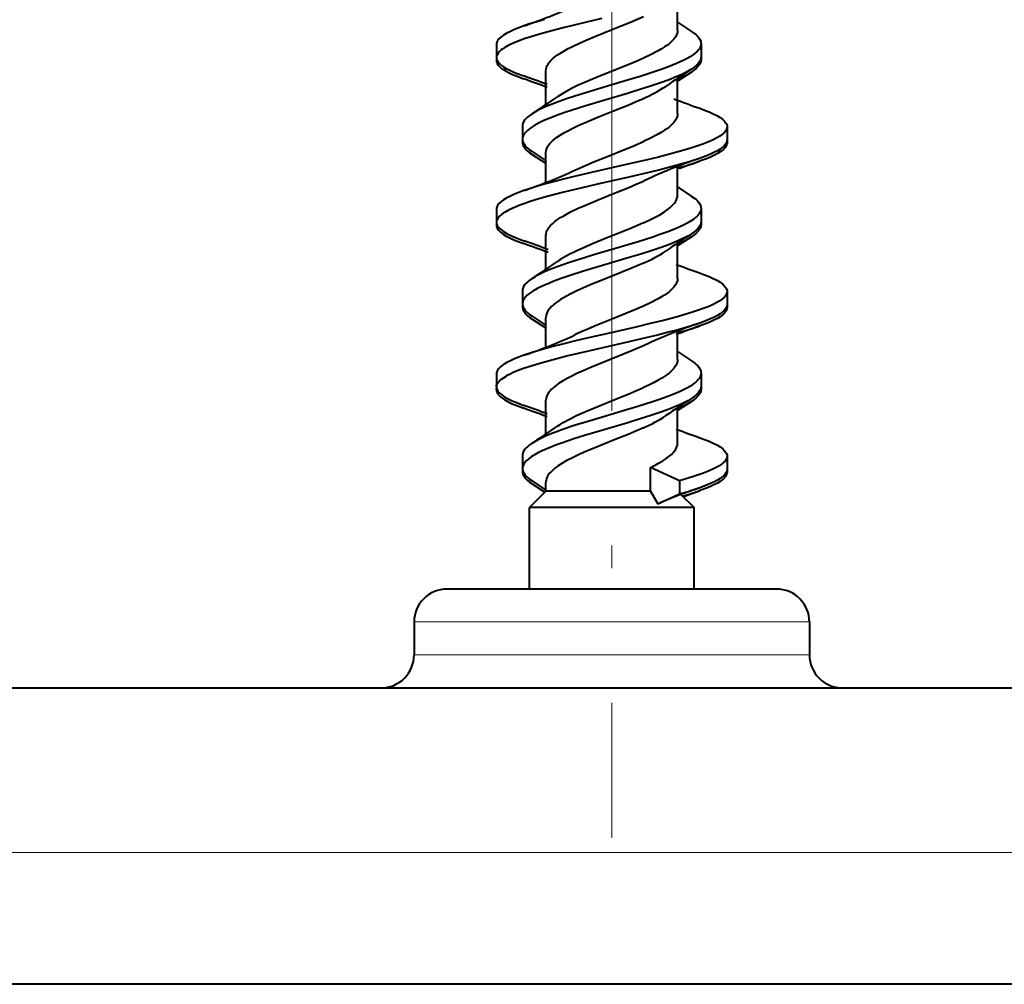
# Model space of a CAD drawing. Extents: x 0 to 420, y 0 to 297.
# Drawn here: x 179 to 187, y 21 to 28 of the extents above; entities that cross this region are included whole.
import ezdxf

# ---------------------------------------------------------------- set-up
doc = ezdxf.new("R2010")
doc.units = 0
doc.linetypes.add('DASHDOT', pattern=[18.5, 12, -3, 0.5, -3])

msp = doc.modelspace()

# ---------------------------------------------------------------- linework, layer by layer
at = {"color": 7, "linetype": 'DASHDOT', "lineweight": 18, "ltscale": 0.341056}
msp.add_line((183.904694, 35.913326), (183.904694, 22.271095), dxfattribs=at)
at = {"color": 7, "lineweight": 40}
for p, q in [((184.404694, 28.399891), (184.404694, 28.610348)), ((184.403458, 28.460133), (184.508926, 28.390686)), ((183.029663, 28.292126), (183.029663, 28.192127)), ((183.029724, 28.271925), (183.029663, 28.269838)), ((183.029663, 28.269838), (183.029663, 28.169838)), ((184.582352, 28.297337), (184.582352, 28.197338)), ((183.031036, 28.180922), (183.029663, 28.169838)), ((184.582352, 28.194735), (184.582352, 28.175053)), ((183.404694, 27.835718), (183.404694, 28.091709)), ((184.508621, 28.081362), (184.403564, 28.012156)), ((184.404694, 27.767717), (184.404694, 28.033932)), ((183.404694, 27.835678), (183.404694, 27.985352)), ((183.227173, 27.672298), (183.227173, 27.572298)), ((183.227173, 27.650009), (183.227173, 27.550011)), ((184.779846, 27.667265), (184.779846, 27.567265)), ((183.228226, 27.561113), (183.227173, 27.550011)), ((184.779846, 27.567265), (184.779846, 27.544977)), ((183.301056, 27.478401), (183.405914, 27.409294)), ((183.301056, 27.456116), (183.405975, 27.386959)), ((183.404694, 27.249107), (183.404694, 27.469746)), ((183.404694, 27.249084), (183.404694, 27.408894)), ((184.404694, 27.149706), (184.404694, 27.360264)), ((184.183624, 27.271812), (184.144409, 27.253517)), ((184.403473, 27.210115), (184.508408, 27.140963)), ((184.582245, 27.047106), (184.582245, 26.947104)), ((183.029694, 27.042139), (183.029694, 26.942139)), ((183.029724, 27.021675), (183.029694, 27.019852)), ((183.029694, 27.019852), (183.029694, 26.919851)), ((183.031067, 26.931034), (183.029694, 26.919851)), ((184.582245, 26.946304), (184.582245, 26.924816)), ((183.404694, 26.585526), (183.404694, 26.841654)), ((184.508682, 26.831198), (184.403534, 26.761946)), ((184.404694, 26.517563), (184.404694, 26.783745)), ((183.404694, 26.585484), (183.404694, 26.735218)), ((183.22702, 26.422142), (183.22702, 26.322142)), ((183.227051, 26.402088), (183.22702, 26.399855)), ((183.22702, 26.399855), (183.22702, 26.299854)), ((184.779846, 26.417011), (184.779846, 26.317011)), ((183.228088, 26.311028), (183.22702, 26.299854)), ((184.779846, 26.316027), (184.779846, 26.294724)), ((183.300446, 26.228817), (183.40593, 26.159361)), ((183.300446, 26.20653), (183.406006, 26.137026)), ((183.404694, 25.998951), (183.404694, 26.219522)), ((183.404694, 25.998928), (183.404694, 26.158983)), ((184.404694, 25.899675), (184.404694, 26.110319)), ((184.184158, 26.022221), (184.144409, 26.003712)), ((184.403473, 25.960024), (184.508575, 25.890779)), ((183.029663, 25.792143), (183.029694, 25.776474)), ((183.029694, 25.776474), (183.029694, 25.692068)), ((184.582199, 25.797234), (184.582199, 25.697233)), ((183.029694, 25.771029), (183.029663, 25.769855)), ((183.029663, 25.769855), (183.029694, 25.754187)), ((183.029694, 25.754187), (183.029694, 25.669781)), ((183.029694, 25.669781), (183.031067, 25.680935)), ((184.582199, 25.695343), (184.582199, 25.674946)), ((183.404694, 25.335463), (183.404694, 25.591589)), ((184.508606, 25.581425), (184.403534, 25.512213)), ((183.404694, 25.335423), (183.404694, 25.485397)), ((184.404694, 25.267778), (184.404694, 25.534002)), ((183.227066, 25.172253), (183.227066, 25.072252)), ((183.227127, 25.152597), (183.227066, 25.149965)), ((183.227066, 25.149965), (183.227066, 25.049965)), ((184.779816, 25.16715), (184.779816, 25.067154)), ((183.228119, 25.061056), (183.227066, 25.049965)), ((184.198578, 24.901474), (184.198578, 25.080114)), ((184.419006, 24.979633), (184.198578, 25.080114)), ((184.779816, 25.065115), (184.779816, 25.044867)), ((183.30072, 24.978664), (183.405396, 24.909731)), ((183.30072, 24.956377), (183.396851, 24.893171)), ((183.404694, 24.901474), (183.404694, 24.969839)), ((184.419006, 24.979633), (184.419006, 24.879635)), ((183.404694, 24.901474), (183.279694, 24.776474)), ((183.404694, 24.901409), (183.404694, 24.909485)), ((184.144409, 24.901474), (183.404694, 24.901474)), ((184.198578, 24.901474), (184.144409, 24.901474)), ((184.198578, 24.901474), (184.25528, 24.805002)), ((184.25528, 24.805002), (184.419006, 24.879635)), ((184.443542, 24.858313), (184.57196, 24.904894)), ((184.25528, 24.805002), (184.271469, 24.811733)), ((184.432556, 24.873619), (184.529694, 24.776474)), ((184.20433, 24.776474), (183.279694, 24.776474)), ((183.279694, 24.158197), (183.279694, 24.776474)), ((183.279694, 24.158197), (183.279694, 24.754187)), ((184.529694, 24.776474), (184.20433, 24.776474)), ((184.529694, 24.158197), (184.529694, 24.776474)), ((183.30542, 24.158197), (182.654694, 24.158197)), ((185.154694, 24.158197), (183.30542, 24.158197)), ((182.404694, 23.908197), (182.404694, 23.658197)), ((182.404694, 23.908197), (182.404694, 23.658197)), ((185.404694, 23.908197), (185.404694, 23.658197)), ((94.854691, 23.408197), (190.354691, 23.408197)), ((190.354691, 21.158197), (94.854691, 21.158197))]:
    msp.add_line(p, q, dxfattribs=at)
at = {"color": 7, "lineweight": 18}
for p, q in [((185.404694, 23.908197), (182.404694, 23.908197)), ((185.404694, 23.658197), (182.404694, 23.658197)), ((190.354691, 22.158197), (94.854691, 22.158197))]:
    msp.add_line(p, q, dxfattribs=at)
at = {"color": 7, "lineweight": 40}
for points in [[(183.830246, 28.487688), (183.639999, 28.443489), (183.546753, 28.420773), (183.478195, 28.403316), (183.411316, 28.385416), (183.349258, 28.367765), (183.289825, 28.34956), (183.247467, 28.335514), (183.207336, 28.321081), (183.163879, 28.303705), (183.124832, 28.285706), (183.093002, 28.268225), (183.079102, 28.259262), (183.066681, 28.250156), (183.052673, 28.237812), (183.041809, 28.225266), (183.034286, 28.212559), (183.030823, 28.20236), (183.029663, 28.192127)], [(183.395172, 28.480938), (183.327332, 28.461224), (183.281494, 28.446875), (183.237686, 28.432116)], [(183.404694, 28.091709), (183.405853, 28.105305), (183.409363, 28.118876), (183.415161, 28.132408), (183.420975, 28.142525), (183.428009, 28.152607), (183.440811, 28.167658), (183.456146, 28.18261), (183.473511, 28.197147), (183.492996, 28.211575), (183.515411, 28.226494), (183.539795, 28.241287), (183.57428, 28.26042), (183.611435, 28.279375), (183.660065, 28.302376), (183.711487, 28.325186), (183.776611, 28.352602), (183.911697, 28.406952), (184.00174, 28.443031), (184.045807, 28.4611), (184.109924, 28.488337), (184.144409, 28.503672)], [(183.237686, 28.432116), (183.200592, 28.41853), (183.165833, 28.404537), (183.135391, 28.390869), (183.107864, 28.376808), (183.08313, 28.361967), (183.062485, 28.346741), (183.048431, 28.333355), (183.038101, 28.31975), (183.034424, 28.312881), (183.031799, 28.305983), (183.030212, 28.299061), (183.029663, 28.292126)], [(184.404694, 28.399891), (184.402802, 28.382589), (184.397186, 28.365311), (184.387909, 28.348103), (184.375122, 28.331001), (184.359009, 28.314043), (184.339828, 28.297253), (184.323547, 28.284782), (184.305801, 28.272425), (184.282715, 28.257753), (184.257843, 28.243235), (184.203537, 28.214657), (184.144409, 28.186672)], [(184.508926, 28.390686), (184.534271, 28.37265), (184.545227, 28.363422), (184.554932, 28.354067), (184.565765, 28.341406), (184.574005, 28.32856), (184.579498, 28.315571), (184.581635, 28.306467), (184.582352, 28.297337)], [(184.582352, 28.297337), (184.58075, 28.283627), (184.575943, 28.269968), (184.568054, 28.256426), (184.560867, 28.247112), (184.552322, 28.237896), (184.540848, 28.227345), (184.527802, 28.216951), (184.499741, 28.198051), (184.476624, 28.184673), (184.451538, 28.171597), (184.424698, 28.158802), (184.396332, 28.146271), (184.3358, 28.121929), (184.271332, 28.09845), (184.204071, 28.07572), (184.111694, 28.046389), (184.049088, 28.027328), (183.922943, 27.98995), (183.788712, 27.950403), (183.722229, 27.930412), (183.624237, 27.899824), (183.552979, 27.876196), (183.484589, 27.851784), (183.420288, 27.826408), (183.390121, 27.813303), (183.361572, 27.799889), (183.334885, 27.786139), (183.300827, 27.766045)], [(183.029663, 28.192127), (183.031219, 28.180283), (183.035858, 28.168489), (183.043457, 28.156794), (183.050018, 28.149162), (183.05777, 28.141602), (183.069305, 28.132055), (183.08255, 28.12265), (183.102905, 28.110193), (183.125839, 28.098019), (183.151031, 28.086128), (183.178238, 28.074524), (183.237595, 28.052135)], [(183.029663, 28.169838), (183.031219, 28.157997), (183.035858, 28.146202), (183.043457, 28.134506), (183.050018, 28.126875), (183.05777, 28.119314), (183.069305, 28.109768), (183.08255, 28.100363), (183.102905, 28.087906), (183.125839, 28.075731), (183.151031, 28.063843), (183.178238, 28.052237), (183.237595, 28.029848)], [(184.144409, 28.186672), (184.088837, 28.162233), (184.03035, 28.137726), (183.908508, 28.088655), (183.78891, 28.040651), (183.691742, 27.999683), (183.645538, 27.978868), (183.610352, 27.962082), (183.576889, 27.945103), (183.532364, 27.920271), (183.493011, 27.89497)], [(184.582352, 28.197338), (184.581757, 28.189102), (184.580017, 28.180876), (184.577087, 28.172565), (184.573029, 28.164295), (184.56163, 28.14802), (184.546173, 28.132027), (184.528763, 28.11768), (184.508621, 28.103649)], [(184.582352, 28.175053), (184.581757, 28.166815), (184.580017, 28.158588), (184.577087, 28.150278), (184.573029, 28.142008), (184.56163, 28.125732), (184.546173, 28.109739), (184.528763, 28.09539), (184.508621, 28.081362)], [(184.508621, 28.103649), (184.486267, 28.090065), (184.461777, 28.076788), (184.43158, 28.061991), (184.399307, 28.047548), (184.33934, 28.023285), (184.275604, 27.99995), (184.198303, 27.973827), (184.118835, 27.948597), (184.024231, 27.919876), (183.833221, 27.863575), (183.707321, 27.825863), (183.645538, 27.806631), (183.555298, 27.776999), (183.497452, 27.75655), (183.44223, 27.735407), (183.390457, 27.713457), (183.354538, 27.696396), (183.321701, 27.678772), (183.291107, 27.659538), (183.277618, 27.64966), (183.265472, 27.639612), (183.251602, 27.625967), (183.240631, 27.612072), (183.232788, 27.597969), (183.228592, 27.585167), (183.227173, 27.572298)], [(183.404694, 27.469746), (183.406342, 27.486031), (183.411469, 27.502583), (183.420227, 27.519491), (183.432709, 27.536674), (183.44278, 27.547941), (183.454285, 27.559135), (183.469177, 27.571949), (183.485733, 27.584663), (183.520752, 27.608133), (183.545044, 27.62261), (183.570969, 27.636938), (183.609024, 27.656437), (183.649353, 27.675655), (183.732956, 27.71246), (183.802917, 27.74136), (183.918839, 27.787689), (184.034286, 27.834232), (184.090332, 27.857788), (184.144409, 27.881634)], [(184.572586, 27.806883), (184.609589, 27.793331), (184.644287, 27.779364), (184.674377, 27.76586), (184.701614, 27.751957), (184.726288, 27.737179), (184.746902, 27.721996), (184.761017, 27.708607), (184.771362, 27.694981), (184.775055, 27.688097), (184.77771, 27.681175), (184.779312, 27.674229), (184.779846, 27.667265)], [(183.300827, 27.766045), (183.275436, 27.747955), (183.264435, 27.738697), (183.2547, 27.729301), (183.243835, 27.716579), (183.23555, 27.703669), (183.230042, 27.690611), (183.22789, 27.681467), (183.227173, 27.672298)], [(184.404694, 27.767717), (184.402802, 27.750408), (184.397171, 27.733118), (184.387863, 27.715885), (184.375015, 27.698742), (184.358795, 27.681717), (184.339447, 27.664841), (184.323029, 27.652298), (184.305115, 27.639872), (184.282166, 27.625328), (184.257507, 27.610941), (184.203552, 27.582539), (184.144409, 27.554535)], [(184.779846, 27.667265), (184.778366, 27.655685), (184.773956, 27.644146), (184.766678, 27.632694), (184.75943, 27.624187), (184.750717, 27.615768), (184.729233, 27.599234), (184.701111, 27.58217), (184.668274, 27.565647), (184.633331, 27.550402), (184.595444, 27.535645), (184.551071, 27.519978), (184.504364, 27.504822), (184.425293, 27.481342), (184.342896, 27.458881), (184.258347, 27.437279), (184.174469, 27.416845), (184.003723, 27.377068), (183.729431, 27.314476), (183.608612, 27.285986), (183.549286, 27.271477), (183.462112, 27.249235), (183.392242, 27.230297), (183.324951, 27.210712), (183.280289, 27.196722), (183.237549, 27.182314)], [(183.227173, 27.572298), (183.227768, 27.563976), (183.229523, 27.555672), (183.232483, 27.547344), (183.236572, 27.539066), (183.248047, 27.522739), (183.263565, 27.506721), (183.280975, 27.492392), (183.301056, 27.478401)], [(183.227173, 27.550011), (183.227768, 27.541689), (183.229523, 27.533382), (183.232483, 27.525059), (183.236572, 27.516777), (183.248047, 27.500452), (183.263565, 27.484434), (183.280975, 27.470104), (183.301056, 27.456116)], [(183.625122, 27.3372), (183.663818, 27.355213), (183.704453, 27.373188), (183.761047, 27.397137), (183.878571, 27.444632), (184.000473, 27.493366), (184.05983, 27.517794), (184.144409, 27.554535)], [(184.779846, 27.567265), (184.77829, 27.555397), (184.773651, 27.543571), (184.766022, 27.531843), (184.75943, 27.524179), (184.751633, 27.516586), (184.740082, 27.507025), (184.726807, 27.497608), (184.706375, 27.485111), (184.68338, 27.47291), (184.658112, 27.46101), (184.630905, 27.449406), (184.571594, 27.427044)], [(184.779846, 27.544977), (184.77829, 27.53311), (184.773651, 27.521286), (184.766022, 27.509556), (184.75943, 27.501892), (184.751633, 27.494297), (184.740082, 27.484737), (184.726807, 27.475323), (184.706375, 27.462824), (184.68338, 27.450623), (184.658112, 27.438723), (184.630905, 27.427118), (184.571594, 27.404758)], [(184.571594, 27.427044), (184.50174, 27.404003), (184.427719, 27.382025), (184.345398, 27.359539), (184.260773, 27.337883), (184.120056, 27.303967), (184.024323, 27.281788), (183.829987, 27.237543), (183.636719, 27.192719), (183.542175, 27.16971), (183.472733, 27.152021), (183.404999, 27.133852), (183.344055, 27.11644), (183.285583, 27.09844), (183.24588, 27.08522), (183.208115, 27.071625), (183.165771, 27.054745), (183.127441, 27.037224), (183.09491, 27.019564), (183.080658, 27.010487), (183.067917, 27.001251), (183.053497, 26.988708), (183.042267, 26.975941), (183.034485, 26.962992), (183.030884, 26.952585), (183.029694, 26.942139)], [(183.404694, 26.841654), (183.405884, 26.855341), (183.409409, 26.869007), (183.415253, 26.882631), (183.421127, 26.892811), (183.428223, 26.902952), (183.441101, 26.918076), (183.456512, 26.933081), (183.473907, 26.947643), (183.493408, 26.96207), (183.515808, 26.976967), (183.540131, 26.991711), (183.592621, 27.020153), (183.650757, 27.048246), (183.699646, 27.070133), (183.802551, 27.11319), (183.918945, 27.159702), (184.035156, 27.206526), (184.090988, 27.229973), (184.144409, 27.253517)], [(183.237549, 27.182314), (183.200592, 27.168774), (183.165894, 27.154804), (183.135681, 27.141226), (183.108276, 27.127234), (183.083496, 27.112385), (183.06279, 27.097116), (183.04863, 27.083664), (183.038223, 27.069973), (183.034515, 27.063055), (183.03183, 27.056103), (183.030228, 27.049128), (183.029694, 27.042139)], [(184.144409, 26.936693), (184.209702, 26.967688), (184.240234, 26.983501), (184.269012, 26.999542), (184.304169, 27.021265), (184.334976, 27.043322), (184.348541, 27.054459), (184.360779, 27.06566), (184.371582, 27.076857), (184.380951, 27.08811), (184.387726, 27.097712), (184.393417, 27.107351), (184.399658, 27.12141), (184.403427, 27.135536), (184.404694, 27.149706)], [(184.508408, 27.140963), (184.533905, 27.122797), (184.544937, 27.113506), (184.554718, 27.104084), (184.565613, 27.091337), (184.573883, 27.078411), (184.579407, 27.06535), (184.581512, 27.056236), (184.582245, 27.047106)], [(184.582245, 27.047106), (184.580612, 27.033319), (184.57579, 27.019617), (184.567902, 27.00606), (184.56073, 26.996801), (184.552261, 26.98765), (184.540802, 26.977097), (184.527771, 26.966721), (184.499924, 26.947962), (184.477539, 26.934986), (184.453308, 26.922314), (184.421509, 26.907202), (184.38765, 26.892485), (184.330566, 26.869892), (184.270233, 26.848087), (184.216217, 26.829805), (184.104507, 26.794374), (183.932404, 26.742994), (183.776306, 26.696892), (183.698547, 26.673267), (183.584457, 26.636778), (183.525848, 26.61665), (183.469696, 26.596003), (183.42337, 26.577518), (183.380112, 26.558533), (183.33783, 26.537527), (183.318573, 26.526756), (183.30072, 26.515789)], [(183.029694, 26.942139), (183.031265, 26.930182), (183.035965, 26.918282), (183.043686, 26.906492), (183.050323, 26.898823), (183.058136, 26.891232), (183.069763, 26.881634), (183.083099, 26.872194), (183.103516, 26.859739), (183.126434, 26.847591), (183.151581, 26.835747), (183.17865, 26.824203), (183.237579, 26.801979)], [(183.029694, 26.919851), (183.031265, 26.907894), (183.035965, 26.895994), (183.043686, 26.884205), (183.050323, 26.876535), (183.058136, 26.868944), (183.069763, 26.859346), (183.083099, 26.849907), (183.103516, 26.837452), (183.126434, 26.825302), (183.151581, 26.813459), (183.17865, 26.801916), (183.237579, 26.779692)], [(184.144409, 26.936693), (184.054092, 26.897684), (183.990952, 26.871862), (183.862259, 26.820482), (183.757568, 26.77792), (183.706894, 26.756392), (183.634323, 26.723602), (183.582245, 26.697796), (183.53476, 26.671518), (183.513092, 26.658197), (183.492981, 26.644751)], [(184.582245, 26.947104), (184.581635, 26.938797), (184.579895, 26.930511), (184.576935, 26.922176), (184.572845, 26.913893), (184.561432, 26.89761), (184.545959, 26.881653), (184.528656, 26.867399), (184.508682, 26.853485)], [(184.582245, 26.924816), (184.581635, 26.916508), (184.579895, 26.908222), (184.576935, 26.899889), (184.572845, 26.891605), (184.561432, 26.875322), (184.545959, 26.859365), (184.528656, 26.845112), (184.508682, 26.831198)], [(184.508682, 26.853485), (184.486771, 26.840166), (184.46286, 26.827162), (184.432922, 26.812454), (184.40094, 26.79812), (184.342239, 26.774328), (184.279785, 26.751429), (184.203247, 26.72555), (184.124222, 26.700455), (184.036804, 26.67388), (183.859085, 26.621443), (183.740936, 26.586248), (183.682648, 26.568367), (183.597015, 26.540979), (183.536224, 26.520344), (183.477386, 26.498959), (183.431732, 26.481001), (183.38855, 26.46241), (183.344116, 26.440863), (183.323822, 26.42979), (183.305023, 26.418526), (183.282532, 26.403217), (183.263382, 26.38759), (183.247925, 26.371666), (183.23645, 26.355339), (183.23233, 26.34705), (183.22937, 26.338726), (183.2276, 26.330429), (183.22702, 26.322142)], [(184.144409, 26.631733), (184.097412, 26.611017), (184.048645, 26.590422), (183.981628, 26.563065), (183.845428, 26.508659), (183.752914, 26.470911), (183.70813, 26.451893), (183.643677, 26.423016), (183.589355, 26.396509), (183.539642, 26.369434), (183.516922, 26.355667), (183.495819, 26.341753), (183.479385, 26.329865), (183.464355, 26.317879), (183.446655, 26.301754), (183.431854, 26.285482), (183.420105, 26.269089), (183.411591, 26.252609), (183.406418, 26.236073), (183.404694, 26.219522)], [(184.571686, 26.55719), (184.608826, 26.543577), (184.643707, 26.529541), (184.674103, 26.515882), (184.701614, 26.501818), (184.72641, 26.486919), (184.747101, 26.471624), (184.761139, 26.458221), (184.771439, 26.444607), (184.775085, 26.437738), (184.777725, 26.430843), (184.779312, 26.423931), (184.779846, 26.417011)], [(183.30072, 26.515789), (183.275192, 26.497595), (183.26416, 26.4883), (183.25441, 26.478886), (183.243561, 26.466164), (183.235321, 26.453283), (183.229828, 26.440287), (183.227722, 26.431221), (183.22702, 26.422142)], [(184.404694, 26.517563), (184.402817, 26.500286), (184.397217, 26.483065), (184.388, 26.465918), (184.375244, 26.448854), (184.359085, 26.431879), (184.339737, 26.415003), (184.323273, 26.402426), (184.305267, 26.389938), (184.282257, 26.375381), (184.257462, 26.360952), (184.203262, 26.332506), (184.144409, 26.304701)], [(184.779846, 26.417011), (184.778366, 26.40546), (184.773987, 26.39397), (184.766769, 26.382591), (184.759583, 26.374149), (184.750977, 26.365803), (184.729767, 26.349432), (184.702179, 26.332628), (184.670013, 26.316359), (184.635864, 26.301386), (184.598846, 26.286882), (184.555176, 26.271381), (184.50914, 26.256374), (184.452057, 26.239145), (184.392822, 26.222446), (184.296097, 26.196993), (184.196838, 26.172464), (184.087067, 26.146505), (183.864304, 26.095509), (183.714767, 26.061125), (183.640244, 26.04356), (183.529846, 26.016556), (183.448242, 25.995453), (183.369293, 25.973637), (183.301422, 25.953279), (183.237595, 25.932133)], [(183.22702, 26.322142), (183.2276, 26.313883), (183.22934, 26.305647), (183.2323, 26.297335), (183.236389, 26.289072), (183.247772, 26.272846), (183.263184, 26.256935), (183.280457, 26.242714), (183.300446, 26.228817)], [(183.22702, 26.299854), (183.2276, 26.291595), (183.22934, 26.28336), (183.2323, 26.275047), (183.236389, 26.266785), (183.247772, 26.250559), (183.263184, 26.234646), (183.280457, 26.220427), (183.300446, 26.20653)], [(184.144409, 26.304701), (184.067078, 26.271069), (184.01239, 26.248451), (183.899261, 26.203032), (183.77475, 26.152821), (183.723053, 26.131155), (183.673096, 26.109301), (183.625427, 26.087221)], [(184.779846, 26.317011), (184.778259, 26.305084), (184.77359, 26.293228), (184.76593, 26.28149), (184.759323, 26.273861), (184.751556, 26.26631), (184.73996, 26.25675), (184.726654, 26.247343), (184.706329, 26.234953), (184.683502, 26.222858), (184.658417, 26.211061), (184.631409, 26.199556), (184.57254, 26.177376)], [(184.779846, 26.294724), (184.778259, 26.282799), (184.77359, 26.270941), (184.76593, 26.259203), (184.759323, 26.251574), (184.751556, 26.244022), (184.73996, 26.234463), (184.726654, 26.225056), (184.706329, 26.212666), (184.683502, 26.200571), (184.658417, 26.188774), (184.631409, 26.177269), (184.57254, 26.155087)], [(184.57254, 26.177376), (184.526245, 26.161819), (184.477753, 26.14674), (184.408081, 26.12665), (184.335938, 26.10725), (184.250671, 26.085606), (184.163574, 26.064491), (184.045258, 26.036823), (183.804199, 25.981762), (183.648743, 25.945581), (183.572037, 25.92705), (183.459351, 25.898399), (183.377762, 25.876064), (183.300018, 25.852842), (183.227631, 25.828598), (183.194046, 25.816046), (183.162567, 25.803188), (183.133499, 25.790003), (183.107193, 25.776474)], [(184.144409, 26.003712), (184.097473, 25.98299), (184.048767, 25.962393), (183.981903, 25.935059), (183.845581, 25.880596), (183.751648, 25.84227), (183.70607, 25.822899), (183.640594, 25.793474), (183.601685, 25.774647), (183.565094, 25.755608), (183.531525, 25.736515), (183.501099, 25.717222), (183.471725, 25.695763), (183.447144, 25.674101), (183.436584, 25.662952), (183.427444, 25.651764), (183.420105, 25.641037), (183.414154, 25.630281), (183.408905, 25.617405), (183.405746, 25.6045), (183.404694, 25.591589)], [(183.237595, 25.932133), (183.200562, 25.91856), (183.165833, 25.904579), (183.135269, 25.89085), (183.107651, 25.876728), (183.082916, 25.861866), (183.062317, 25.846624), (183.048309, 25.833254), (183.038055, 25.819675), (183.034393, 25.812826), (183.031769, 25.805948), (183.030197, 25.799049), (183.029663, 25.792143)], [(184.404694, 25.899675), (184.40329, 25.884855), (184.399109, 25.86997), (184.392029, 25.854877), (184.381897, 25.839497), (184.373398, 25.829082), (184.36351, 25.818558), (184.339722, 25.797352), (184.314178, 25.778315), (184.285355, 25.759541), (184.257477, 25.743181), (184.2276, 25.727009), (184.187225, 25.706772), (184.144409, 25.686735)], [(184.508575, 25.890779), (184.534058, 25.87262), (184.545074, 25.863346), (184.55481, 25.853951), (184.565643, 25.841251), (184.573883, 25.82839), (184.579376, 25.815405), (184.581482, 25.806328), (184.582199, 25.797234)], [(183.029694, 25.692068), (183.031128, 25.70348), (183.035461, 25.714872), (183.042603, 25.726229), (183.049774, 25.734711), (183.058472, 25.743158), (183.068634, 25.751562), (183.080231, 25.759918), (183.107422, 25.776474)], [(184.582199, 25.797234), (184.580612, 25.78364), (184.575897, 25.770115), (184.568161, 25.756712), (184.561157, 25.747568), (184.552856, 25.738518), (184.541534, 25.72801), (184.528625, 25.717659), (184.501068, 25.698944), (184.478577, 25.685816), (184.454147, 25.672972), (184.422546, 25.657881), (184.388824, 25.643154), (184.330078, 25.619823), (184.267822, 25.597292), (184.214264, 25.579147), (184.1035, 25.54398), (184.008575, 25.515348), (183.816406, 25.458689), (183.689606, 25.42038), (183.627563, 25.400799), (183.537445, 25.370638), (183.486557, 25.352283), (183.437988, 25.333437), (183.40596, 25.320026), (183.375549, 25.306322), (183.341034, 25.289167), (183.309875, 25.271496), (183.300537, 25.265627)], [(183.050842, 25.648336), (183.059586, 25.640018), (183.069763, 25.631744), (183.094177, 25.615341), (183.123672, 25.599161), (183.148834, 25.587185), (183.176361, 25.575354), (183.237762, 25.55213)], [(183.492828, 25.394564), (183.513306, 25.408237), (183.5354, 25.421797), (183.584045, 25.448605), (183.637665, 25.475042), (183.683746, 25.496088), (183.731781, 25.516922), (183.797943, 25.544397), (183.933441, 25.598652), (184.028809, 25.6371), (184.075684, 25.656654), (184.144409, 25.686735)], [(184.582199, 25.697233), (184.581604, 25.68899), (184.579865, 25.680763), (184.576935, 25.672453), (184.572845, 25.664188), (184.561462, 25.64794), (184.546021, 25.631983), (184.528687, 25.617691), (184.508606, 25.603712)], [(184.582199, 25.674946), (184.581604, 25.666702), (184.579865, 25.658476), (184.576935, 25.650166), (184.572845, 25.641901), (184.561462, 25.625652), (184.546021, 25.609695), (184.528687, 25.595404), (184.508606, 25.581425)], [(183.050842, 25.626049), (183.059586, 25.617731), (183.069763, 25.609457), (183.094177, 25.593054), (183.123672, 25.576874), (183.148834, 25.564898), (183.176361, 25.553066), (183.237762, 25.529842)], [(184.508606, 25.603712), (184.486603, 25.590332), (184.462524, 25.577246), (184.432556, 25.562508), (184.400497, 25.548119), (184.340515, 25.523794), (184.276581, 25.500355), (184.200165, 25.474518), (184.121246, 25.449455), (184.027161, 25.420883), (183.83786, 25.365038), (183.698181, 25.323048), (183.616638, 25.297279), (183.537506, 25.270668), (183.486267, 25.252178), (183.437225, 25.233128), (183.377411, 25.207188), (183.349823, 25.193735), (183.324188, 25.179937), (183.293564, 25.161005), (183.278534, 25.150183), (183.265152, 25.139181), (183.255829, 25.130341), (183.247696, 25.121399), (183.236389, 25.10523), (183.2323, 25.096956), (183.22937, 25.088636), (183.227646, 25.080446), (183.227066, 25.072252)], [(184.144409, 25.38172), (184.075912, 25.351782), (184.028412, 25.331993), (183.93074, 25.292599), (183.832062, 25.253176), (183.783356, 25.23337), (183.712204, 25.203463), (183.657822, 25.179314), (183.606506, 25.154913), (183.559082, 25.130215), (183.52655, 25.11146), (183.49704, 25.092478), (183.469574, 25.072163), (183.44632, 25.051487), (183.435883, 25.040403), (183.426819, 25.029213), (183.419983, 25.019146), (183.414368, 25.009003), (183.409012, 24.996004), (183.405777, 24.982929), (183.404694, 24.969839)], [(183.300537, 25.265627), (183.275162, 25.247557), (183.264191, 25.238319), (183.254486, 25.228954), (183.243652, 25.21629), (183.235397, 25.203447), (183.229919, 25.190468), (183.227783, 25.181374), (183.227066, 25.172253)], [(184.198578, 25.080114), (184.233093, 25.097675), (184.265381, 25.115437), (184.291016, 25.130817), (184.314575, 25.146347), (184.337463, 25.163338), (184.357361, 25.180477), (184.374054, 25.197742), (184.387268, 25.215109), (184.396881, 25.232548), (184.40271, 25.250032), (184.404694, 25.267778)], [(184.572052, 25.306967), (184.609131, 25.293383), (184.64389, 25.279392), (184.674164, 25.265797), (184.701569, 25.251812), (184.726288, 25.237005), (184.746918, 25.221806), (184.761017, 25.208422), (184.771362, 25.194809), (184.775024, 25.187937), (184.777679, 25.181028), (184.779282, 25.174097), (184.779816, 25.16715)], [(184.779816, 25.16715), (184.778046, 25.154476), (184.772736, 25.141859), (184.764038, 25.129354), (184.756195, 25.120857), (184.746902, 25.112448), (184.734131, 25.102627), (184.719604, 25.09296), (184.702118, 25.082726), (184.682922, 25.07268), (184.639954, 25.053152), (184.592148, 25.034437), (184.54039, 25.016422), (184.485107, 24.998919), (184.419006, 24.979633)], [(183.227066, 25.072252), (183.227646, 25.064032), (183.22937, 25.05582), (183.2323, 25.047518), (183.236389, 25.039253), (183.247757, 25.022999), (183.263214, 25.007021), (183.280594, 24.992687), (183.30072, 24.978664)], [(183.227066, 25.049965), (183.227646, 25.041744), (183.22937, 25.033533), (183.2323, 25.02523), (183.236389, 25.016966), (183.247757, 25.000711), (183.263214, 24.984734), (183.280594, 24.9704), (183.30072, 24.956377)], [(184.779816, 25.067154), (184.778259, 25.05533), (184.773651, 25.04355), (184.766068, 25.031864), (184.759506, 25.024237), (184.75177, 25.016676), (184.74025, 25.007133), (184.72702, 24.997732), (184.706665, 24.985266), (184.683731, 24.973083), (184.658508, 24.961187), (184.631317, 24.949575), (184.57196, 24.927181)], [(184.779816, 25.044867), (184.778259, 25.033043), (184.773651, 25.021263), (184.766068, 25.009577), (184.759506, 25.001949), (184.75177, 24.994389), (184.74025, 24.984846), (184.72702, 24.975445), (184.706665, 24.962978), (184.683731, 24.950796), (184.658508, 24.9389), (184.631317, 24.927288), (184.57196, 24.904894)]]:
    msp.add_lwpolyline(points, dxfattribs=at)
for centre, radius, start, end in [((181.967163, 32.187889), 3.964516, 288.690093, 294.730869), ((187.951202, 22.7605), 6.356109, 122.793578, 124.880228), ((181.287796, 22.478031), 5.905266, 68.880962, 70.7204), ((181.287796, 22.455744), 5.905266, 68.880962, 70.7204), ((184.122437, 28.703001), 0.731922, 292.679668, 301.849853), ((183.709625, 28.896296), 1.103635, 293.195149, 303.360783), ((179.828766, 33.152313), 6.408334, 302.806363, 304.875664), ((186.468704, 33.239708), 5.754182, 248.68392, 250.760427), ((185.845047, 23.664709), 3.971672, 108.699578, 114.730717), ((183.71199, 29.900734), 2.6399, 285.211956, 289.003537), ((186.597382, 21.622967), 6.126402, 109.309104, 110.863608), ((181.95639, 30.971256), 3.999281, 288.682136, 294.664357), ((187.963943, 21.490206), 6.379903, 122.791447, 124.869737), ((184.124054, 27.450603), 0.729207, 292.63116, 301.838883), ((181.30513, 21.275085), 5.854974, 68.803583, 70.728057), ((181.305389, 21.253481), 5.854247, 68.80264, 70.728146), ((183.715454, 27.638294), 1.09389, 293.08144, 303.337307), ((179.860458, 31.855278), 6.351787, 302.793928, 304.882344), ((186.517014, 32.117783), 5.891034, 248.873799, 250.718087), ((185.845306, 22.41095), 3.975321, 108.671335, 114.702017), ((186.523285, 20.572414), 5.913664, 109.260788, 111.106353), ((183.714691, 28.648918), 2.637299, 285.166316, 288.982555), ((181.968704, 29.687103), 3.963178, 288.671296, 294.712722), ((183.078766, 25.692513), 0.049078, 180.520742, 204.743393), ((183.078766, 25.670225), 0.049078, 180.520742, 204.743393), ((183.110107, 25.708088), 0.084127, 205.438734, 225.227131), ((183.110107, 25.685799), 0.084127, 205.438734, 225.227131), ((181.284271, 19.968544), 5.915432, 68.898939, 70.717012), ((187.949188, 20.263683), 6.35241, 122.793756, 124.883001), ((184.12204, 26.20372), 0.732682, 292.688397, 301.84861), ((181.284515, 19.946922), 5.914724, 68.898044, 70.717094), ((183.713455, 26.38941), 1.095718, 293.154332, 303.384275), ((179.854385, 30.616322), 6.36439, 302.783867, 304.868233), ((186.520844, 30.880646), 5.904538, 248.890021, 250.728079), ((186.126755, 20.422144), 4.76567, 109.040774, 112.911565), ((183.743408, 27.327066), 2.538925, 285.431758, 289.04697), ((183.787506, 27.167847), 2.39509, 285.863911, 289.118954), ((182.654694, 23.908197), 0.25, 90.000003, 180.000005), ((182.654694, 23.908197), 0.25, 90.000003, 180.000005), ((185.154694, 23.908197), 0.25, 360, 90.000003), ((182.154694, 23.658197), 0.25, 269.999997, 0), ((182.154694, 23.658197), 0.25, 269.999997, 0), ((185.654694, 23.658197), 0.25, 180.000005, 269.999997)]:
    msp.add_arc(centre, radius, start, end, dxfattribs=at)

doc.saveas('drawing.dxf')
